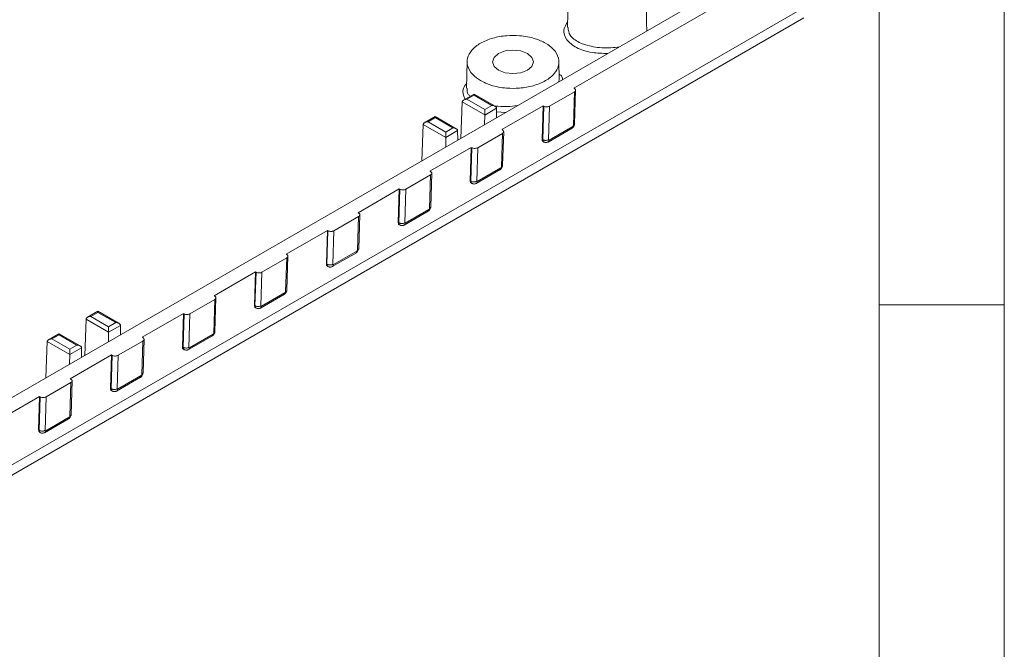
# Model space of a CAD drawing. Units: millimetres. Extents: x 5 to 292, y 5 to 205.
# Drawn here: x 253 to 292, y 41 to 66 of the extents above; entities that cross this region are included whole.
import ezdxf

# ---------------------------------------------------------------- set-up
doc = ezdxf.new("R2010")
doc.units = ezdxf.units.MM

msp = doc.modelspace()

# ---------------------------------------------------------------- linework, layer by layer
at = {"color": 7, "linetype": 'Continuous', "lineweight": 0}
for p, q in [((287, 60.25), (287, 200)), ((292, 5), (292, 77.25)), ((287, 60.25), (287, 55)), ((287, 55), (292, 55)), ((287, 55), (287, 38.0853))]:
    msp.add_line(p, q, dxfattribs=at)
at = {"color": 7, "linetype": 'Continuous', "lineweight": 15}
for p, q in [((242.8976, 45.853), (284.2869, 69.7465)), ((274.7884, 63.6641), (284.3821, 69.2024)), ((274.6011, 68.8051), (274.5431, 66.0914)), ((243.8401, 43.7046), (284.2509, 67.0332)), ((243.5467, 43.1213), (283.9893, 66.4683)), ((270.5252, 64.7211), (270.5025, 63.6588)), ((274.2075, 64.0261), (274.1925, 64.7274)), ((270.8003, 63.4262), (270.3841, 63.1859)), ((270.8012, 63.3816), (270.5167, 63.2173)), ((271.5119, 62.9713), (270.8012, 63.3816)), ((271.6445, 62.9398), (270.802, 63.4262)), ((273.8221, 62.9429), (274.812, 63.5144)), ((274.7707, 62.1719), (274.812, 63.5144)), ((274.8119, 63.6505), (274.7884, 63.6641)), ((274.8195, 62.2395), (274.8608, 63.5806)), ((270.2724, 61.6561), (270.328, 63.1094)), ((271.2274, 62.5902), (270.328, 63.1094)), ((270.5167, 63.2173), (271.2274, 62.807)), ((271.2274, 62.807), (271.5119, 62.9713)), ((271.7005, 62.8623), (271.2274, 62.5892)), ((271.2274, 62.5892), (271.2274, 62.5902)), ((271.7005, 62.8623), (271.7005, 62.8633)), ((271.7034, 62.4822), (271.7005, 62.8623)), ((271.9128, 62.0041), (273.5627, 62.9566)), ((273.5216, 61.6188), (273.5627, 62.9566)), ((273.5451, 61.6052), (273.5863, 62.943)), ((273.5627, 62.9566), (273.5863, 62.943)), ((273.8221, 62.9429), (273.7808, 61.6004)), ((268.7168, 60.758), (268.7724, 62.2113)), ((269.6718, 61.6921), (268.7724, 62.2113)), ((269.2447, 62.5281), (268.8285, 62.2879)), ((269.2455, 62.4835), (268.961, 62.3193)), ((268.961, 62.3193), (269.6717, 61.909)), ((269.9562, 62.0732), (269.2455, 62.4835)), ((270.0888, 62.0418), (269.2463, 62.5281)), ((271.2245, 62.2057), (271.2274, 62.5892)), ((269.6717, 61.909), (269.9562, 62.0732)), ((270.1448, 61.9643), (269.6718, 61.6912)), ((270.1448, 61.9643), (270.1448, 61.9652)), ((270.1477, 61.5841), (270.1448, 61.9643)), ((270.9465, 61.2829), (271.9365, 61.8544)), ((271.8952, 60.5119), (271.9365, 61.8544)), ((271.9363, 61.9905), (271.9128, 62.0041)), ((271.9439, 60.5795), (271.9852, 61.9206)), ((273.759, 61.5098), (274.7219, 62.0657)), ((273.8035, 61.5873), (274.7463, 62.1316)), ((269.6689, 61.3077), (269.6718, 61.6912)), ((269.6718, 61.6912), (269.6718, 61.6921)), ((273.5216, 61.6188), (273.5451, 61.6052)), ((273.5539, 61.5324), (273.5953, 61.5085)), ((269.0373, 60.3441), (270.6872, 61.2965)), ((270.646, 59.9587), (270.6872, 61.2965)), ((270.6695, 59.9451), (270.7107, 61.283)), ((270.6872, 61.2965), (270.7107, 61.283)), ((270.9465, 61.2829), (270.9052, 59.9404)), ((269.0608, 60.3305), (269.0373, 60.3441)), ((269.0684, 58.9195), (269.1097, 60.2606)), ((270.8834, 59.8498), (271.8463, 60.4057)), ((270.9279, 59.9273), (271.8708, 60.4715)), ((268.071, 59.6229), (269.0609, 60.1943)), ((269.0196, 58.8519), (269.0609, 60.1943)), ((270.646, 59.9587), (270.6695, 59.9451)), ((270.6784, 59.8723), (270.7197, 59.8485)), ((266.1617, 58.684), (267.8116, 59.6365)), ((267.7704, 58.2987), (267.8116, 59.6365)), ((267.7939, 58.2851), (267.8351, 59.6229)), ((267.8116, 59.6365), (267.8351, 59.6229)), ((268.071, 59.6229), (268.0296, 58.2804)), ((266.1852, 58.6705), (266.1617, 58.684)), ((268.0079, 58.1898), (268.9708, 58.7457)), ((268.0524, 58.2672), (268.9952, 58.8115)), ((265.1954, 57.9628), (266.1853, 58.5343)), ((266.144, 57.1918), (266.1853, 58.5343)), ((266.1928, 57.2594), (266.2341, 58.6005)), ((267.7704, 58.2987), (267.7939, 58.2851)), ((263.2861, 57.024), (264.936, 57.9765)), ((264.8949, 56.6387), (264.936, 57.9765)), ((264.9184, 56.6251), (264.9596, 57.9629)), ((264.936, 57.9765), (264.9596, 57.9629)), ((265.1954, 57.9628), (265.1541, 56.6203)), ((267.8028, 58.2123), (267.8438, 58.1886)), ((265.1323, 56.5298), (266.0952, 57.0856)), ((265.1768, 56.6072), (266.1196, 57.1515)), ((262.3198, 56.3028), (263.3098, 56.8743)), ((263.2684, 55.5318), (263.3098, 56.8743)), ((263.3096, 57.0104), (263.2861, 57.024)), ((263.3172, 55.5994), (263.3585, 56.9405)), ((260.4106, 55.364), (262.0605, 56.3164)), ((262.0193, 54.9786), (262.0605, 56.3164)), ((262.0428, 54.9651), (262.084, 56.3029)), ((262.0605, 56.3164), (262.084, 56.3029)), ((262.3198, 56.3028), (262.2785, 54.9603)), ((264.8949, 56.6387), (264.9184, 56.6251)), ((264.9273, 56.5522), (264.9683, 56.5286)), ((259.4443, 54.6428), (260.4342, 55.2143)), ((260.3929, 53.8718), (260.4342, 55.2143)), ((260.4341, 55.3504), (260.4106, 55.364)), ((260.4417, 53.9394), (260.4829, 55.2805)), ((262.2567, 54.8697), (263.2196, 55.4256)), ((262.3012, 54.9472), (263.2441, 55.4914)), ((255.7626, 54.7451), (255.3463, 54.5048)), ((256.6066, 54.2587), (255.7641, 54.7451)), ((262.0193, 54.9786), (262.0428, 54.9651)), ((262.0517, 54.8922), (262.0927, 54.8686)), ((255.2346, 52.9749), (255.2902, 54.4283)), ((256.1896, 53.9091), (255.2902, 54.4283)), ((255.7634, 54.7004), (255.4789, 54.5362)), ((255.4789, 54.5362), (256.1896, 54.1259)), ((256.4741, 54.2901), (255.7634, 54.7004)), ((257.535, 53.7039), (259.1849, 54.6564)), ((259.1437, 53.3186), (259.1849, 54.6564)), ((259.1672, 53.305), (259.2084, 54.6428)), ((259.1849, 54.6564), (259.2084, 54.6428)), ((259.4443, 54.6428), (259.4029, 53.3003)), ((256.1896, 54.1259), (256.4741, 54.2901)), ((256.6627, 54.1812), (256.1896, 53.9081)), ((256.6627, 54.1812), (256.6627, 54.1821)), ((256.6656, 53.801), (256.6627, 54.1812)), ((254.2069, 53.847), (253.7906, 53.6067)), ((254.2077, 53.8024), (253.9232, 53.6381)), ((253.9232, 53.6381), (254.6339, 53.2279)), ((254.9184, 53.3921), (254.2077, 53.8024)), ((255.0508, 53.3608), (254.2085, 53.847)), ((256.1867, 53.5246), (256.1896, 53.9081)), ((256.1896, 53.9081), (256.1896, 53.9091)), ((256.5687, 52.9827), (257.5586, 53.5542)), ((257.5173, 52.2117), (257.5586, 53.5542)), ((257.5585, 53.6904), (257.535, 53.7039)), ((257.5661, 52.2793), (257.6074, 53.6204)), ((259.3811, 53.2097), (260.3441, 53.7656)), ((259.4257, 53.2871), (260.3685, 53.8314)), ((253.679, 52.0769), (253.7346, 53.5302)), ((254.634, 53.011), (253.7346, 53.5302)), ((254.6339, 53.2279), (254.9184, 53.3921)), ((255.107, 53.2831), (254.634, 53.01)), ((255.107, 53.2831), (255.107, 53.2841)), ((255.1099, 52.903), (255.107, 53.2831)), ((259.1437, 53.3186), (259.1672, 53.305)), ((259.1761, 53.2322), (259.2175, 53.2083)), ((254.6311, 52.6266), (254.634, 53.01)), ((254.634, 53.01), (254.634, 53.011)), ((254.6594, 52.0439), (256.3093, 52.9964)), ((256.2682, 51.6586), (256.3093, 52.9964)), ((256.2917, 51.645), (256.3328, 52.9828)), ((256.3093, 52.9964), (256.3328, 52.9828)), ((256.5687, 52.9827), (256.5274, 51.6403)), ((254.6829, 52.0303), (254.6594, 52.0439)), ((256.5056, 51.5497), (257.4685, 52.1056)), ((256.5501, 51.6271), (257.4929, 52.1714)), ((253.6931, 51.3227), (254.6831, 51.8942)), ((254.6417, 50.5517), (254.6831, 51.8942)), ((254.6905, 50.6193), (254.7318, 51.9604)), ((256.2682, 51.6586), (256.2917, 51.645)), ((256.3005, 51.5722), (256.3419, 51.5483)), ((243.8401, 45.7981), (253.4338, 51.3364)), ((253.3926, 49.9985), (253.4338, 51.3364)), ((253.4161, 49.985), (253.4573, 51.3228)), ((253.4338, 51.3364), (253.4573, 51.3228)), ((253.6931, 51.3227), (253.6518, 49.9802)), ((253.63, 49.8896), (254.5929, 50.4455)), ((253.6745, 49.9671), (254.6174, 50.5113)), ((253.3926, 49.9985), (253.4161, 49.985)), ((253.425, 49.9121), (253.4663, 49.8883))]:
    msp.add_line(p, q, dxfattribs=at)
at = {"color": 8, "linetype": 'Continuous', "lineweight": 15}
for p, q in [((274.1956, 63.9209), (274.2058, 64.0261)), ((272.0679, 62.6926), (271.7016, 62.7149))]:
    msp.add_line(p, q, dxfattribs=at)
at = {"color": 7, "linetype": 'Continuous', "lineweight": 15, "flags": 128}
for points in [[(277.6891, 66.9964), (277.6999, 66.2877), (277.7052, 65.9469)], [(272.9322, 64.3808), (273.1093, 64.5337), (273.1714, 64.7142), (273.1093, 64.8946), (272.9322, 65.0475), (272.6673, 65.1497), (272.3548, 65.1856), (272.0422, 65.1497), (271.7773, 65.0475), (271.6003, 64.8946), (271.5381, 64.7142), (271.6003, 64.5337), (271.7773, 64.3808), (272.0422, 64.2786), (272.3548, 64.2427), (272.6673, 64.2786), (272.9322, 64.3808)]]:
    msp.add_lwpolyline(points, dxfattribs=at)
at = {"color": 8, "linetype": 'Continuous', "lineweight": 15}
for points, knots in [([(276.1479, 65.048), (275.9333, 65.0546), (275.4563, 65.0694), (274.8633, 65.2668), (274.4697, 65.5858), (274.3311, 65.9651), (274.4806, 66.2174), (274.5482, 66.3317)], [0, 0, 0, 0, 0.17601737, 0.39129326, 0.60676631, 0.82199776, 1, 1, 1, 1]), ([(274.5571, 66.0923), (274.5719, 65.9842), (274.6036, 65.7538), (274.9709, 65.4738), (275.5455, 65.3031), (276.1336, 65.2476), (276.5007, 65.3017), (276.6172, 65.3188)], [0, 0, 0, 0, 0.2032919, 0.4332821, 0.6629116, 0.8930106, 1, 1, 1, 1]), ([(274.2033, 64.2222), (274.2484, 64.1916), (274.3406, 64.1289), (274.3388, 64.0456), (274.3378, 64.003)], [0, 0, 0, 0, 0.4888242, 1, 1, 1, 1]), ([(270.43, 63.2416), (270.3756, 63.3688), (270.2898, 63.5692), (270.4486, 63.7778), (270.5066, 63.854)], [0, 0, 0, 0, 0.6344974, 1, 1, 1, 1]), ([(270.5308, 63.6597), (270.5205, 63.5711), (270.5066, 63.4512), (270.6228, 63.364), (270.6532, 63.3412)], [0, 0, 0, 0, 0.7388539, 1, 1, 1, 1]), ([(271.6294, 62.9485), (271.7928, 62.9364), (272.0825, 62.915), (272.4088, 62.943), (272.5481, 62.9721), (272.5543, 62.9734)], [0, 0, 0, 0, 0.5528259, 0.9803603, 1, 1, 1, 1]), ([(274.8186, 62.2396), (274.8186, 62.2355), (274.8183, 62.2195), (274.8038, 62.1948), (274.7808, 62.1789), (274.7707, 62.1719)], [0, 0, 0, 0, 0.1615178, 0.6298133, 1, 1, 1, 1]), ([(274.7115, 62.0603), (274.721, 62.0678), (274.7403, 62.0831), (274.7443, 62.1152), (274.7463, 62.1316)], [0, 0, 0, 0, 0.4885541, 1, 1, 1, 1]), ([(273.5869, 61.5144), (273.5845, 61.5155), (273.574, 61.5202), (273.5604, 61.5376), (273.5474, 61.5664), (273.5459, 61.5921), (273.5451, 61.6052)], [0, 0, 0, 0, 0.09004272, 0.37869907, 0.68463275, 1, 1, 1, 1]), ([(273.7687, 61.516), (273.7782, 61.5235), (273.7975, 61.5388), (273.8015, 61.5709), (273.8035, 61.5873)], [0, 0, 0, 0, 0.4888782, 1, 1, 1, 1]), ([(271.836, 60.4003), (271.8454, 60.4078), (271.8647, 60.4231), (271.8687, 60.4551), (271.8708, 60.4715)], [0, 0, 0, 0, 0.48855413, 1, 1, 1, 1]), ([(271.9431, 60.5795), (271.943, 60.5754), (271.9428, 60.5595), (271.9282, 60.5348), (271.9053, 60.5189), (271.8952, 60.5119)], [0, 0, 0, 0, 0.1615178, 0.6298133, 1, 1, 1, 1]), ([(270.7114, 59.8544), (270.7089, 59.8555), (270.6984, 59.8602), (270.6848, 59.8775), (270.6719, 59.9063), (270.6703, 59.9321), (270.6695, 59.9451)], [0, 0, 0, 0, 0.0900427, 0.3786991, 0.6846328, 1, 1, 1, 1]), ([(270.8931, 59.856), (270.9026, 59.8635), (270.9219, 59.8788), (270.9259, 59.9109), (270.9279, 59.9273)], [0, 0, 0, 0, 0.4888782, 1, 1, 1, 1]), ([(268.9952, 58.8115), (268.9932, 58.7951), (268.9892, 58.7631), (268.9699, 58.7478), (268.9604, 58.7403)], [0, 0, 0, 0, 0.5114459, 1, 1, 1, 1]), ([(269.0196, 58.8519), (269.0297, 58.8589), (269.0526, 58.8747), (269.0672, 58.8994), (269.0674, 58.9154), (269.0675, 58.9195)], [0, 0, 0, 0, 0.3701867, 0.8384822, 1, 1, 1, 1]), ([(267.8355, 58.1945), (267.8308, 58.1973), (267.8143, 58.2071), (267.7975, 58.2372), (267.795, 58.2704), (267.7939, 58.2851)], [0, 0, 0, 0, 0.1828601, 0.6391985, 1, 1, 1, 1]), ([(268.0524, 58.2672), (268.0503, 58.2508), (268.0464, 58.2188), (268.027, 58.2035), (268.0176, 58.196)], [0, 0, 0, 0, 0.5111218, 1, 1, 1, 1]), ([(266.0848, 57.0803), (266.0943, 57.0877), (266.1136, 57.103), (266.1176, 57.1351), (266.1196, 57.1515)], [0, 0, 0, 0, 0.48855413, 1, 1, 1, 1]), ([(266.1919, 57.2595), (266.1919, 57.2554), (266.1916, 57.2394), (266.1771, 57.2147), (266.1541, 57.1988), (266.144, 57.1918)], [0, 0, 0, 0, 0.1615178, 0.6298133, 1, 1, 1, 1]), ([(264.96, 56.5345), (264.9552, 56.5373), (264.9387, 56.547), (264.9219, 56.5772), (264.9195, 56.6104), (264.9184, 56.6251)], [0, 0, 0, 0, 0.1828601, 0.6391985, 1, 1, 1, 1]), ([(265.142, 56.536), (265.1515, 56.5434), (265.1708, 56.5587), (265.1748, 56.5908), (265.1768, 56.6072)], [0, 0, 0, 0, 0.4888782, 1, 1, 1, 1]), ([(263.3164, 55.5994), (263.3163, 55.5953), (263.3161, 55.5794), (263.3015, 55.5547), (263.2786, 55.5388), (263.2684, 55.5318)], [0, 0, 0, 0, 0.1615178, 0.6298133, 1, 1, 1, 1]), ([(263.2093, 55.4202), (263.2187, 55.4277), (263.238, 55.443), (263.242, 55.4751), (263.2441, 55.4914)], [0, 0, 0, 0, 0.4885541, 1, 1, 1, 1]), ([(262.0844, 54.8744), (262.0797, 54.8772), (262.0631, 54.887), (262.0464, 54.9171), (262.0439, 54.9504), (262.0428, 54.9651)], [0, 0, 0, 0, 0.1828601, 0.6391985, 1, 1, 1, 1]), ([(262.2664, 54.8759), (262.2759, 54.8834), (262.2952, 54.8987), (262.2992, 54.9308), (262.3012, 54.9472)], [0, 0, 0, 0, 0.4888782, 1, 1, 1, 1]), ([(260.4408, 53.9394), (260.4407, 53.9353), (260.4405, 53.9193), (260.4259, 53.8946), (260.403, 53.8788), (260.3929, 53.8718)], [0, 0, 0, 0, 0.1615178, 0.6298133, 1, 1, 1, 1]), ([(260.3337, 53.7602), (260.3431, 53.7677), (260.3625, 53.783), (260.3665, 53.815), (260.3685, 53.8314)], [0, 0, 0, 0, 0.4885541, 1, 1, 1, 1]), ([(259.2091, 53.2143), (259.2066, 53.2154), (259.1961, 53.2201), (259.1825, 53.2374), (259.1696, 53.2662), (259.168, 53.292), (259.1672, 53.305)], [0, 0, 0, 0, 0.0900427, 0.3786991, 0.6846328, 1, 1, 1, 1]), ([(259.3909, 53.2159), (259.4003, 53.2234), (259.4197, 53.2387), (259.4236, 53.2707), (259.4257, 53.2871)], [0, 0, 0, 0, 0.4888782, 1, 1, 1, 1]), ([(257.4581, 52.1002), (257.4676, 52.1076), (257.4869, 52.1229), (257.4909, 52.155), (257.4929, 52.1714)], [0, 0, 0, 0, 0.4885541, 1, 1, 1, 1]), ([(257.5652, 52.2794), (257.5652, 52.2753), (257.5649, 52.2593), (257.5504, 52.2346), (257.5274, 52.2187), (257.5173, 52.2117)], [0, 0, 0, 0, 0.16151784, 0.62981327, 1, 1, 1, 1]), ([(256.3335, 51.5543), (256.3311, 51.5554), (256.3206, 51.5601), (256.307, 51.5774), (256.294, 51.6062), (256.2925, 51.6319), (256.2917, 51.645)], [0, 0, 0, 0, 0.0900427, 0.3786991, 0.6846328, 1, 1, 1, 1]), ([(256.5153, 51.5559), (256.5248, 51.5633), (256.5441, 51.5787), (256.5481, 51.6107), (256.5501, 51.6271)], [0, 0, 0, 0, 0.48887822, 1, 1, 1, 1]), ([(254.5826, 50.4401), (254.592, 50.4476), (254.6113, 50.4629), (254.6153, 50.495), (254.6174, 50.5113)], [0, 0, 0, 0, 0.48855413, 1, 1, 1, 1]), ([(254.6897, 50.6193), (254.6896, 50.6153), (254.6894, 50.5993), (254.6748, 50.5746), (254.6519, 50.5587), (254.6417, 50.5517)], [0, 0, 0, 0, 0.16151784, 0.62981327, 1, 1, 1, 1]), ([(253.458, 49.8942), (253.4555, 49.8953), (253.445, 49.9), (253.4314, 49.9174), (253.4185, 49.9461), (253.4169, 49.9719), (253.4161, 49.985)], [0, 0, 0, 0, 0.09004272, 0.37869907, 0.68463275, 1, 1, 1, 1]), ([(253.6397, 49.8958), (253.6492, 49.9033), (253.6685, 49.9186), (253.6725, 49.9507), (253.6745, 49.9671)], [0, 0, 0, 0, 0.48887822, 1, 1, 1, 1])]:
    msp.add_open_spline(points, degree=3, knots=knots, dxfattribs=at)
at = {"color": 7, "linetype": 'Continuous', "lineweight": 15}
for points, knots in [([(271.0625, 63.9634), (271.1954, 63.8985), (271.4962, 63.7515), (272.0518, 63.6504), (272.6396, 63.6494), (273.1888, 63.7469), (273.6797, 63.9493), (274.0304, 64.2328), (274.1988, 64.5495), (274.1989, 64.8899), (274.0162, 65.2063), (273.6727, 65.4702), (273.2154, 65.6685), (272.6674, 65.774), (272.0778, 65.774), (271.5291, 65.6767), (271.0381, 65.4742), (270.6875, 65.1909), (270.5186, 64.8738), (270.5203, 64.5345), (270.6955, 64.2138), (270.9501, 64.0401), (271.0625, 63.9634)], [0, 0, 0, 0, 0.04521709, 0.10240755, 0.1476138, 0.19746123, 0.25, 0.30253877, 0.3523862, 0.39759245, 0.45478291, 0.5, 0.54521709, 0.60240755, 0.6476138, 0.69746123, 0.75, 0.80253877, 0.8523862, 0.89759245, 0.95478291, 1, 1, 1, 1]), ([(270.8012, 63.3816), (270.8012, 63.3954), (270.8011, 63.4205), (270.8011, 63.4232), (270.8011, 63.4244)], [0, 0, 0, 0, 0.5515368, 1, 1, 1, 1]), ([(274.812, 63.5144), (274.8267, 63.5252), (274.8571, 63.5478), (274.8647, 63.5891), (274.848, 63.6252), (274.8236, 63.6423), (274.8119, 63.6505)], [0, 0, 0, 0, 0.2701252, 0.5622519, 0.7896258, 1, 1, 1, 1]), ([(270.328, 63.1094), (270.3281, 63.1099), (270.3281, 63.1109), (270.3282, 63.1118), (270.3282, 63.1122)], [0, 0, 0, 0, 0.5600002, 1, 1, 1, 1]), ([(270.5167, 63.2173), (270.4909, 63.2156), (270.4398, 63.2122), (270.3817, 63.1878), (270.3484, 63.1595), (270.3323, 63.1363), (270.3295, 63.12), (270.3282, 63.1122)], [0, 0, 0, 0, 0.3094994, 0.6149778, 0.7580511, 0.8856926, 1, 1, 1, 1]), ([(271.2274, 62.5902), (271.2274, 62.6013), (271.2274, 62.6251), (271.2274, 62.6697), (271.2274, 62.7191), (271.2274, 62.7681), (271.2274, 62.7942), (271.2274, 62.807)], [0, 0, 0, 0, 0.1468833, 0.3164194, 0.5105475, 0.7579079, 1, 1, 1, 1]), ([(271.7005, 62.8633), (271.6988, 62.8734), (271.6953, 62.8952), (271.6695, 62.9249), (271.6283, 62.9505), (271.5736, 62.968), (271.5323, 62.9702), (271.5119, 62.9713)], [0, 0, 0, 0, 0.1468833, 0.3164194, 0.5105475, 0.7579079, 1, 1, 1, 1]), ([(273.5863, 62.943), (273.6051, 62.9345), (273.6442, 62.917), (273.7156, 62.9125), (273.7783, 62.9221), (273.8079, 62.9362), (273.8221, 62.9429)], [0, 0, 0, 0, 0.27039745, 0.5626069, 0.78984712, 1, 1, 1, 1]), ([(268.7724, 62.2113), (268.7724, 62.2119), (268.7725, 62.2128), (268.7725, 62.2138), (268.7726, 62.2142)], [0, 0, 0, 0, 0.5600002, 1, 1, 1, 1]), ([(268.961, 62.3193), (268.9353, 62.3176), (268.8841, 62.3142), (268.8261, 62.2898), (268.7927, 62.2615), (268.7767, 62.2383), (268.7739, 62.2219), (268.7726, 62.2142)], [0, 0, 0, 0, 0.30949944, 0.61497779, 0.75805105, 0.88569255, 1, 1, 1, 1]), ([(269.2455, 62.4835), (269.2455, 62.4973), (269.2455, 62.5224), (269.2455, 62.5251), (269.2455, 62.5264)], [0, 0, 0, 0, 0.5515368, 1, 1, 1, 1]), ([(274.7119, 62.0599), (274.7188, 62.0644), (274.7326, 62.0733), (274.7588, 62.0979), (274.7878, 62.1361), (274.808, 62.1798), (274.8175, 62.2147), (274.8188, 62.2311), (274.8195, 62.2395)], [0, 0, 0, 0, 0.1273076, 0.2520473, 0.4979707, 0.7447754, 0.8707518, 1, 1, 1, 1]), ([(269.6718, 61.6921), (269.6718, 61.7032), (269.6718, 61.7271), (269.6718, 61.7716), (269.6718, 61.821), (269.6718, 61.8701), (269.6718, 61.8961), (269.6717, 61.909)], [0, 0, 0, 0, 0.1468833, 0.3164194, 0.5105475, 0.7579079, 1, 1, 1, 1]), ([(270.1448, 61.9652), (270.1432, 61.9754), (270.1397, 61.9972), (270.1139, 62.0269), (270.0726, 62.0524), (270.0179, 62.0699), (269.9766, 62.0721), (269.9562, 62.0732)], [0, 0, 0, 0, 0.1468833, 0.3164194, 0.5105475, 0.7579079, 1, 1, 1, 1]), ([(271.9365, 61.8544), (271.9511, 61.8652), (271.9815, 61.8878), (271.9891, 61.929), (271.9724, 61.9652), (271.9481, 61.9823), (271.9363, 61.9905)], [0, 0, 0, 0, 0.27012519, 0.56225189, 0.78962575, 1, 1, 1, 1]), ([(274.7463, 62.1316), (274.7498, 62.1338), (274.7548, 62.1371), (274.7607, 62.1435), (274.7642, 62.1485), (274.767, 62.1539), (274.7698, 62.162), (274.7704, 62.1678), (274.7707, 62.1719)], [0, 0, 0, 0, 0.27224402, 0.38917527, 0.49979918, 0.61045266, 0.72746779, 1, 1, 1, 1]), ([(273.5504, 61.5355), (273.5414, 61.5461), (273.524, 61.5663), (273.5224, 61.6017), (273.5216, 61.6188)], [0, 0, 0, 0, 0.5194171, 1, 1, 1, 1]), ([(273.5451, 61.6052), (273.5556, 61.5996), (273.5762, 61.5885), (273.6133, 61.5783), (273.6506, 61.5733), (273.6948, 61.5735), (273.7414, 61.5813), (273.7687, 61.5946), (273.7808, 61.6004)], [0, 0, 0, 0, 0.1584674, 0.3121946, 0.4572401, 0.5909511, 0.8194064, 1, 1, 1, 1]), ([(273.5864, 61.5145), (273.6007, 61.5077), (273.6294, 61.4941), (273.6781, 61.4891), (273.7268, 61.4953), (273.7552, 61.509), (273.7691, 61.5157)], [0, 0, 0, 0, 0.2548843, 0.5099268, 0.759842, 1, 1, 1, 1]), ([(273.7808, 61.6004), (273.7809, 61.5966), (273.7811, 61.5912), (273.7835, 61.5861), (273.786, 61.5838), (273.7894, 61.5827), (273.7951, 61.5831), (273.8, 61.5856), (273.8035, 61.5873)], [0, 0, 0, 0, 0.2725322, 0.3895473, 0.5002008, 0.6108247, 0.727756, 1, 1, 1, 1]), ([(270.7107, 61.283), (270.7295, 61.2745), (270.7686, 61.2569), (270.84, 61.2525), (270.9027, 61.2621), (270.9323, 61.2761), (270.9465, 61.2829)], [0, 0, 0, 0, 0.27039745, 0.5626069, 0.78984712, 1, 1, 1, 1]), ([(269.0609, 60.1943), (269.0755, 60.2052), (269.106, 60.2278), (269.1136, 60.269), (269.0969, 60.3052), (269.0725, 60.3223), (269.0608, 60.3305)], [0, 0, 0, 0, 0.2701252, 0.5622519, 0.7896258, 1, 1, 1, 1]), ([(271.8363, 60.3999), (271.8433, 60.4044), (271.857, 60.4132), (271.8832, 60.4379), (271.9122, 60.4761), (271.9325, 60.5198), (271.9419, 60.5547), (271.9433, 60.5711), (271.9439, 60.5794)], [0, 0, 0, 0, 0.1273076, 0.2520473, 0.4979707, 0.7447754, 0.8707518, 1, 1, 1, 1]), ([(271.8708, 60.4715), (271.8742, 60.4738), (271.8792, 60.4771), (271.8851, 60.4835), (271.8886, 60.4884), (271.8914, 60.4938), (271.8943, 60.502), (271.8948, 60.5078), (271.8952, 60.5119)], [0, 0, 0, 0, 0.272244, 0.3891753, 0.4997992, 0.6104527, 0.7274678, 1, 1, 1, 1]), ([(270.6749, 59.8755), (270.6658, 59.886), (270.6484, 59.9063), (270.6468, 59.9417), (270.646, 59.9587)], [0, 0, 0, 0, 0.5194171, 1, 1, 1, 1]), ([(270.6695, 59.9451), (270.68, 59.9395), (270.7006, 59.9284), (270.7377, 59.9182), (270.775, 59.9133), (270.8193, 59.9135), (270.8658, 59.9213), (270.8931, 59.9345), (270.9052, 59.9404)], [0, 0, 0, 0, 0.1584674, 0.3121946, 0.4572401, 0.5909511, 0.8194064, 1, 1, 1, 1]), ([(270.7108, 59.8545), (270.7252, 59.8477), (270.7538, 59.8341), (270.8025, 59.8291), (270.8513, 59.8353), (270.8796, 59.849), (270.8935, 59.8556)], [0, 0, 0, 0, 0.2548843, 0.5099268, 0.759842, 1, 1, 1, 1]), ([(270.9052, 59.9404), (270.9053, 59.9366), (270.9055, 59.9312), (270.908, 59.9261), (270.9105, 59.9237), (270.9138, 59.9227), (270.9195, 59.923), (270.9245, 59.9255), (270.9279, 59.9273)], [0, 0, 0, 0, 0.2725322, 0.3895473, 0.5002008, 0.6108247, 0.727756, 1, 1, 1, 1]), ([(267.8351, 59.6229), (267.8539, 59.6145), (267.893, 59.5969), (267.9645, 59.5924), (268.0272, 59.602), (268.0567, 59.6161), (268.071, 59.6229)], [0, 0, 0, 0, 0.2703974, 0.5626069, 0.7898471, 1, 1, 1, 1]), ([(266.1853, 58.5343), (266.2, 58.5452), (266.2304, 58.5677), (266.238, 58.609), (266.2213, 58.6452), (266.1969, 58.6622), (266.1852, 58.6705)], [0, 0, 0, 0, 0.2701252, 0.5622519, 0.7896258, 1, 1, 1, 1]), ([(268.9607, 58.7399), (268.9677, 58.7444), (268.9814, 58.7532), (269.0076, 58.7778), (269.0367, 58.8161), (269.0569, 58.8597), (269.0664, 58.8946), (269.0677, 58.9111), (269.0684, 58.9194)], [0, 0, 0, 0, 0.1273076, 0.2520473, 0.4979707, 0.7447754, 0.8707518, 1, 1, 1, 1]), ([(268.9952, 58.8115), (268.9987, 58.8138), (269.0037, 58.817), (269.0096, 58.8234), (269.0131, 58.8284), (269.0158, 58.8338), (269.0187, 58.8419), (269.0192, 58.8478), (269.0196, 58.8519)], [0, 0, 0, 0, 0.272244, 0.3891753, 0.4997992, 0.6104527, 0.7274678, 1, 1, 1, 1]), ([(267.7993, 58.2155), (267.7903, 58.226), (267.7729, 58.2463), (267.7712, 58.2817), (267.7704, 58.2987)], [0, 0, 0, 0, 0.5194171, 1, 1, 1, 1]), ([(268.0296, 58.2804), (268.0176, 58.2745), (267.9902, 58.2612), (267.9437, 58.2534), (267.8994, 58.2533), (267.8622, 58.2582), (267.8251, 58.2684), (267.8044, 58.2795), (267.7939, 58.2851)], [0, 0, 0, 0, 0.1805936, 0.4090489, 0.5427599, 0.6878054, 0.8415326, 1, 1, 1, 1]), ([(268.0296, 58.2804), (268.0298, 58.2766), (268.0299, 58.2711), (268.0324, 58.2661), (268.0349, 58.2637), (268.0382, 58.2627), (268.044, 58.263), (268.0489, 58.2655), (268.0524, 58.2672)], [0, 0, 0, 0, 0.2725322, 0.3895473, 0.5002008, 0.6108247, 0.727756, 1, 1, 1, 1]), ([(264.9596, 57.9629), (264.9783, 57.9545), (265.0175, 57.9369), (265.0889, 57.9324), (265.1516, 57.942), (265.1812, 57.9561), (265.1954, 57.9628)], [0, 0, 0, 0, 0.2703974, 0.5626069, 0.7898471, 1, 1, 1, 1]), ([(267.8353, 58.1945), (267.8496, 58.1877), (267.8782, 58.1741), (267.927, 58.1691), (267.9757, 58.1753), (268.004, 58.1889), (268.0179, 58.1956)], [0, 0, 0, 0, 0.2548843, 0.5099268, 0.759842, 1, 1, 1, 1]), ([(266.0852, 57.0798), (266.0921, 57.0843), (266.1059, 57.0932), (266.1321, 57.1178), (266.1611, 57.156), (266.1813, 57.1997), (266.1908, 57.2346), (266.1921, 57.2511), (266.1928, 57.2594)], [0, 0, 0, 0, 0.12730755, 0.25204735, 0.49797068, 0.7447754, 0.8707518, 1, 1, 1, 1]), ([(266.1196, 57.1515), (266.1231, 57.1537), (266.1281, 57.157), (266.134, 57.1634), (266.1375, 57.1684), (266.1403, 57.1738), (266.1431, 57.1819), (266.1437, 57.1877), (266.144, 57.1918)], [0, 0, 0, 0, 0.272244, 0.3891753, 0.4997992, 0.6104527, 0.7274678, 1, 1, 1, 1]), ([(263.3098, 56.8743), (263.3244, 56.8851), (263.3548, 56.9077), (263.3624, 56.9489), (263.3457, 56.9851), (263.3214, 57.0022), (263.3096, 57.0104)], [0, 0, 0, 0, 0.2701252, 0.5622519, 0.7896258, 1, 1, 1, 1]), ([(262.084, 56.3029), (262.1028, 56.2944), (262.1419, 56.2768), (262.2133, 56.2724), (262.276, 56.282), (262.3056, 56.296), (262.3198, 56.3028)], [0, 0, 0, 0, 0.2703974, 0.5626069, 0.7898471, 1, 1, 1, 1]), ([(264.9237, 56.5554), (264.9147, 56.566), (264.8973, 56.5862), (264.8957, 56.6216), (264.8949, 56.6387)], [0, 0, 0, 0, 0.5194171, 1, 1, 1, 1]), ([(264.9184, 56.6251), (264.9289, 56.6195), (264.9495, 56.6084), (264.9866, 56.5982), (265.0239, 56.5933), (265.0681, 56.5934), (265.1147, 56.6012), (265.142, 56.6145), (265.1541, 56.6203)], [0, 0, 0, 0, 0.1584674, 0.3121946, 0.4572401, 0.5909511, 0.8194064, 1, 1, 1, 1]), ([(264.9597, 56.5345), (264.974, 56.5276), (265.0027, 56.514), (265.0514, 56.5091), (265.1001, 56.5152), (265.1285, 56.5289), (265.1424, 56.5356)], [0, 0, 0, 0, 0.2548843, 0.5099268, 0.759842, 1, 1, 1, 1]), ([(265.1541, 56.6203), (265.1542, 56.6165), (265.1544, 56.6111), (265.1568, 56.606), (265.1593, 56.6037), (265.1627, 56.6027), (265.1684, 56.603), (265.1733, 56.6055), (265.1768, 56.6072)], [0, 0, 0, 0, 0.2725322, 0.3895473, 0.5002008, 0.6108247, 0.727756, 1, 1, 1, 1]), ([(263.2096, 55.4198), (263.2166, 55.4243), (263.2303, 55.4332), (263.2565, 55.4578), (263.2855, 55.496), (263.3058, 55.5397), (263.3152, 55.5746), (263.3166, 55.591), (263.3172, 55.5994)], [0, 0, 0, 0, 0.1273076, 0.2520473, 0.4979707, 0.7447754, 0.8707518, 1, 1, 1, 1]), ([(263.2441, 55.4914), (263.2475, 55.4937), (263.2525, 55.497), (263.2584, 55.5034), (263.2619, 55.5083), (263.2647, 55.5137), (263.2676, 55.5219), (263.2681, 55.5277), (263.2684, 55.5318)], [0, 0, 0, 0, 0.272244, 0.3891753, 0.4997992, 0.6104527, 0.7274678, 1, 1, 1, 1]), ([(260.4342, 55.2143), (260.4488, 55.2251), (260.4793, 55.2477), (260.4869, 55.2889), (260.4702, 55.3251), (260.4458, 55.3422), (260.4341, 55.3504)], [0, 0, 0, 0, 0.27012519, 0.56225189, 0.78962575, 1, 1, 1, 1]), ([(255.7633, 54.7439), (255.7633, 54.7442), (255.7633, 54.7459), (255.7633, 54.7316), (255.7634, 54.7107), (255.7634, 54.7004)], [0, 0, 0, 0, 0.130713, 0.5698405, 1, 1, 1, 1]), ([(262.0482, 54.8954), (262.0391, 54.9059), (262.0217, 54.9262), (262.0201, 54.9616), (262.0193, 54.9786)], [0, 0, 0, 0, 0.51941712, 1, 1, 1, 1]), ([(262.0428, 54.9651), (262.0533, 54.9594), (262.0739, 54.9483), (262.111, 54.9381), (262.1483, 54.9332), (262.1926, 54.9334), (262.2391, 54.9412), (262.2664, 54.9545), (262.2785, 54.9603)], [0, 0, 0, 0, 0.1584674, 0.3121946, 0.4572401, 0.5909511, 0.8194064, 1, 1, 1, 1]), ([(262.0841, 54.8744), (262.0984, 54.8676), (262.1271, 54.854), (262.1758, 54.849), (262.2246, 54.8552), (262.2529, 54.8689), (262.2668, 54.8756)], [0, 0, 0, 0, 0.2548843, 0.5099268, 0.759842, 1, 1, 1, 1]), ([(262.2785, 54.9603), (262.2786, 54.9565), (262.2788, 54.9511), (262.2813, 54.946), (262.2838, 54.9437), (262.2871, 54.9426), (262.2928, 54.943), (262.2978, 54.9454), (262.3012, 54.9472)], [0, 0, 0, 0, 0.2725322, 0.3895473, 0.5002008, 0.6108247, 0.727756, 1, 1, 1, 1]), ([(255.2902, 54.4283), (255.2903, 54.4288), (255.2903, 54.4297), (255.2904, 54.4307), (255.2904, 54.4311)], [0, 0, 0, 0, 0.5600002, 1, 1, 1, 1]), ([(255.4789, 54.5362), (255.4531, 54.5345), (255.402, 54.5311), (255.3439, 54.5067), (255.3106, 54.4784), (255.2945, 54.4552), (255.2917, 54.4388), (255.2904, 54.4311)], [0, 0, 0, 0, 0.30949944, 0.61497779, 0.75805105, 0.88569255, 1, 1, 1, 1]), ([(259.2084, 54.6428), (259.2272, 54.6344), (259.2663, 54.6168), (259.3378, 54.6124), (259.4005, 54.6219), (259.43, 54.636), (259.4443, 54.6428)], [0, 0, 0, 0, 0.2703974, 0.5626069, 0.7898471, 1, 1, 1, 1]), ([(256.1896, 54.1259), (256.1896, 54.109), (256.1896, 54.0755), (256.1896, 54.0164), (256.1896, 53.9681), (256.1896, 53.9353), (256.1896, 53.9175), (256.1896, 53.9091)], [0, 0, 0, 0, 0.3099506, 0.6158173, 0.7586727, 0.8859353, 1, 1, 1, 1]), ([(256.6627, 54.1821), (256.661, 54.1923), (256.6575, 54.2141), (256.6317, 54.2438), (256.5905, 54.2694), (256.5358, 54.2868), (256.4945, 54.289), (256.4741, 54.2901)], [0, 0, 0, 0, 0.1468833, 0.3164194, 0.5105475, 0.7579079, 1, 1, 1, 1]), ([(260.334, 53.7598), (260.341, 53.7643), (260.3547, 53.7731), (260.3809, 53.7977), (260.41, 53.836), (260.4302, 53.8796), (260.4397, 53.9145), (260.441, 53.931), (260.4417, 53.9393)], [0, 0, 0, 0, 0.1273076, 0.2520473, 0.4979707, 0.7447754, 0.8707518, 1, 1, 1, 1]), ([(253.7348, 53.533), (253.7368, 53.543), (253.7412, 53.5645), (253.7674, 53.5932), (253.8085, 53.618), (253.8625, 53.6349), (253.9031, 53.6371), (253.9232, 53.6381)], [0, 0, 0, 0, 0.147245, 0.3172374, 0.5113707, 0.7582058, 1, 1, 1, 1]), ([(254.2077, 53.8024), (254.2077, 53.8162), (254.2077, 53.8413), (254.2077, 53.844), (254.2077, 53.8452)], [0, 0, 0, 0, 0.5515368, 1, 1, 1, 1]), ([(257.5586, 53.5542), (257.5733, 53.5651), (257.6037, 53.5876), (257.6113, 53.6289), (257.5946, 53.6651), (257.5702, 53.6822), (257.5585, 53.6904)], [0, 0, 0, 0, 0.27012519, 0.56225189, 0.78962575, 1, 1, 1, 1]), ([(260.3685, 53.8314), (260.372, 53.8337), (260.377, 53.8369), (260.3829, 53.8433), (260.3864, 53.8483), (260.3891, 53.8537), (260.392, 53.8618), (260.3925, 53.8677), (260.3929, 53.8718)], [0, 0, 0, 0, 0.272244, 0.3891753, 0.4997992, 0.6104527, 0.7274678, 1, 1, 1, 1]), ([(253.7346, 53.5302), (253.7346, 53.5307), (253.7347, 53.5317), (253.7347, 53.5326), (253.7348, 53.533)], [0, 0, 0, 0, 0.5600002, 1, 1, 1, 1]), ([(254.634, 53.011), (254.634, 53.0221), (254.634, 53.0459), (254.634, 53.0905), (254.634, 53.1399), (254.634, 53.1889), (254.6339, 53.215), (254.6339, 53.2279)], [0, 0, 0, 0, 0.1468833, 0.3164194, 0.5105475, 0.7579079, 1, 1, 1, 1]), ([(254.9184, 53.3921), (254.9446, 53.3903), (254.9965, 53.3868), (255.0553, 53.3616), (255.0884, 53.3324), (255.1039, 53.3086), (255.106, 53.2919), (255.107, 53.2841)], [0, 0, 0, 0, 0.3099506, 0.6158173, 0.7586727, 0.8859353, 1, 1, 1, 1]), ([(259.1726, 53.2354), (259.1636, 53.2459), (259.1462, 53.2662), (259.1445, 53.3016), (259.1437, 53.3186)], [0, 0, 0, 0, 0.5194171, 1, 1, 1, 1]), ([(259.1672, 53.305), (259.1777, 53.2994), (259.1983, 53.2883), (259.2355, 53.2781), (259.2727, 53.2732), (259.317, 53.2734), (259.3635, 53.2812), (259.3909, 53.2944), (259.4029, 53.3003)], [0, 0, 0, 0, 0.1584674, 0.3121946, 0.4572401, 0.5909511, 0.8194064, 1, 1, 1, 1]), ([(259.2086, 53.2144), (259.2229, 53.2076), (259.2515, 53.194), (259.3003, 53.189), (259.349, 53.1952), (259.3773, 53.2088), (259.3912, 53.2155)], [0, 0, 0, 0, 0.2548843, 0.5099268, 0.759842, 1, 1, 1, 1]), ([(259.4029, 53.3003), (259.4031, 53.2965), (259.4032, 53.291), (259.4057, 53.286), (259.4082, 53.2836), (259.4115, 53.2826), (259.4172, 53.2829), (259.4222, 53.2854), (259.4257, 53.2871)], [0, 0, 0, 0, 0.2725322, 0.3895473, 0.5002008, 0.6108247, 0.727756, 1, 1, 1, 1]), ([(256.3328, 52.9828), (256.3516, 52.9744), (256.3908, 52.9568), (256.4622, 52.9523), (256.5249, 52.9619), (256.5545, 52.976), (256.5687, 52.9827)], [0, 0, 0, 0, 0.27039745, 0.5626069, 0.78984712, 1, 1, 1, 1]), ([(254.6831, 51.8942), (254.6977, 51.905), (254.7281, 51.9276), (254.7357, 51.9688), (254.719, 52.005), (254.6947, 52.0221), (254.6829, 52.0303)], [0, 0, 0, 0, 0.2701252, 0.5622519, 0.7896258, 1, 1, 1, 1]), ([(257.4585, 52.0998), (257.4654, 52.1042), (257.4792, 52.1131), (257.5054, 52.1377), (257.5344, 52.1759), (257.5546, 52.2196), (257.5641, 52.2545), (257.5654, 52.271), (257.5661, 52.2793)], [0, 0, 0, 0, 0.1273076, 0.2520473, 0.4979707, 0.7447754, 0.8707518, 1, 1, 1, 1]), ([(257.4929, 52.1714), (257.4964, 52.1737), (257.5014, 52.1769), (257.5073, 52.1833), (257.5108, 52.1883), (257.5136, 52.1937), (257.5164, 52.2018), (257.517, 52.2077), (257.5173, 52.2117)], [0, 0, 0, 0, 0.272244, 0.3891753, 0.4997992, 0.6104527, 0.7274678, 1, 1, 1, 1]), ([(256.297, 51.5753), (256.288, 51.5859), (256.2706, 51.6061), (256.269, 51.6416), (256.2682, 51.6586)], [0, 0, 0, 0, 0.51941712, 1, 1, 1, 1]), ([(256.2917, 51.645), (256.3021, 51.6394), (256.3228, 51.6283), (256.3599, 51.6181), (256.3972, 51.6132), (256.4414, 51.6133), (256.488, 51.6211), (256.5153, 51.6344), (256.5274, 51.6403)], [0, 0, 0, 0, 0.1584674, 0.3121946, 0.4572401, 0.5909511, 0.8194064, 1, 1, 1, 1]), ([(256.5274, 51.6403), (256.5275, 51.6364), (256.5277, 51.631), (256.5301, 51.6259), (256.5326, 51.6236), (256.536, 51.6226), (256.5417, 51.6229), (256.5466, 51.6254), (256.5501, 51.6271)], [0, 0, 0, 0, 0.2725322, 0.3895473, 0.5002008, 0.6108247, 0.727756, 1, 1, 1, 1]), ([(253.4573, 51.3228), (253.4761, 51.3143), (253.5152, 51.2967), (253.5866, 51.2923), (253.6493, 51.3019), (253.6789, 51.316), (253.6931, 51.3227)], [0, 0, 0, 0, 0.27039745, 0.5626069, 0.78984712, 1, 1, 1, 1]), ([(256.333, 51.5544), (256.3473, 51.5476), (256.376, 51.5339), (256.4247, 51.529), (256.4734, 51.5352), (256.5018, 51.5488), (256.5157, 51.5555)], [0, 0, 0, 0, 0.2548843, 0.5099268, 0.759842, 1, 1, 1, 1]), ([(254.5829, 50.4397), (254.5899, 50.4442), (254.6036, 50.4531), (254.6298, 50.4777), (254.6588, 50.5159), (254.6791, 50.5596), (254.6885, 50.5945), (254.6899, 50.6109), (254.6905, 50.6193)], [0, 0, 0, 0, 0.1273076, 0.2520473, 0.4979707, 0.7447754, 0.8707518, 1, 1, 1, 1]), ([(254.6174, 50.5113), (254.6208, 50.5136), (254.6258, 50.5169), (254.6317, 50.5233), (254.6352, 50.5282), (254.638, 50.5336), (254.6409, 50.5418), (254.6414, 50.5476), (254.6417, 50.5517)], [0, 0, 0, 0, 0.27224402, 0.38917527, 0.49979918, 0.61045266, 0.72746779, 1, 1, 1, 1]), ([(253.4215, 49.9153), (253.4124, 49.9258), (253.395, 49.9461), (253.3934, 49.9815), (253.3926, 49.9985)], [0, 0, 0, 0, 0.5194171, 1, 1, 1, 1]), ([(253.4161, 49.985), (253.4266, 49.9793), (253.4472, 49.9683), (253.4843, 49.9581), (253.5216, 49.9531), (253.5659, 49.9533), (253.6124, 49.9611), (253.6397, 49.9744), (253.6518, 49.9802)], [0, 0, 0, 0, 0.1584674, 0.3121946, 0.4572401, 0.5909511, 0.8194064, 1, 1, 1, 1]), ([(253.4574, 49.8943), (253.4717, 49.8875), (253.5004, 49.8739), (253.5491, 49.8689), (253.5978, 49.8751), (253.6262, 49.8888), (253.6401, 49.8955)], [0, 0, 0, 0, 0.2548843, 0.5099268, 0.759842, 1, 1, 1, 1]), ([(253.6518, 49.9802), (253.6519, 49.9764), (253.6521, 49.971), (253.6546, 49.9659), (253.6571, 49.9636), (253.6604, 49.9625), (253.6661, 49.9629), (253.6711, 49.9653), (253.6745, 49.9671)], [0, 0, 0, 0, 0.2725322, 0.3895473, 0.5002008, 0.6108247, 0.727756, 1, 1, 1, 1])]:
    msp.add_open_spline(points, degree=3, knots=knots, dxfattribs=at)

doc.saveas('drawing.dxf')
